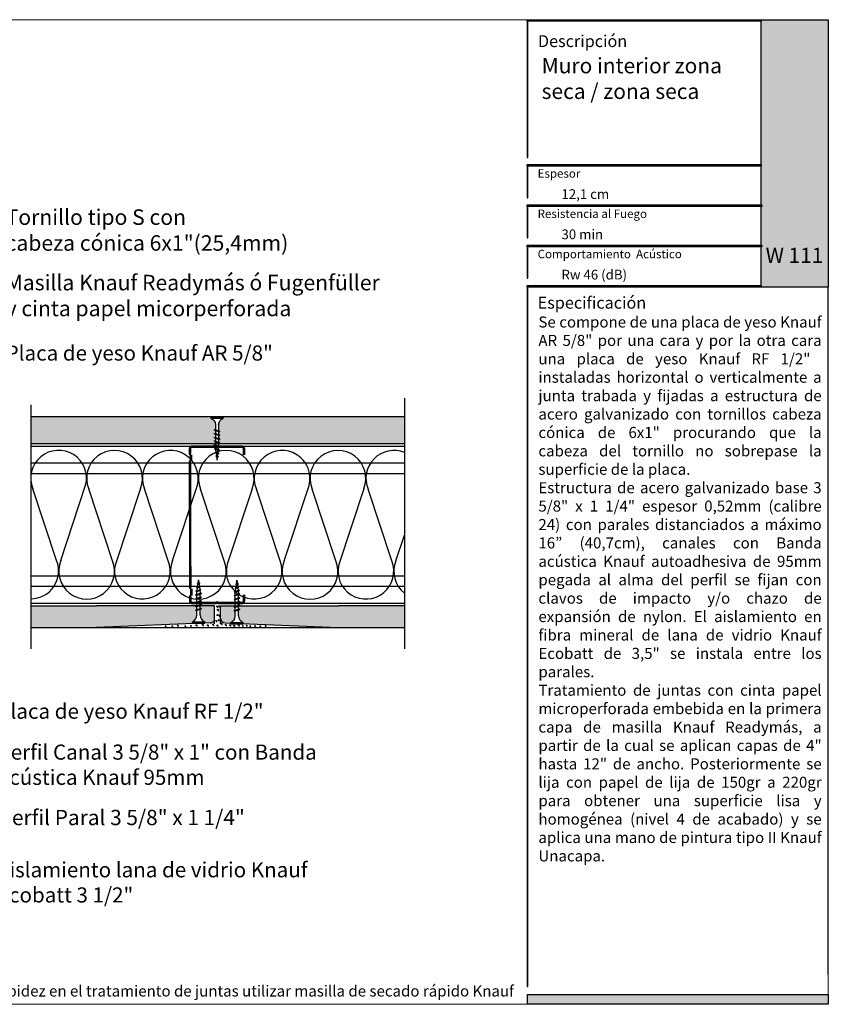
# Model space of a CAD drawing. Units: millimetres. Extents: x 5 to 162, y -7 to 10.
# Drawn here: x 162 to 162, y 4 to 5 of the extents above; entities that cross this region are included whole.
import ezdxf

# ---------------------------------------------------------------- set-up
doc = ezdxf.new("R2010")
doc.units = ezdxf.units.MM
doc.linetypes.add('GESTRICHELT', pattern=[0.75, 0.5, -0.25])
doc.linetypes.add('STRICHPUNKT', pattern=[1, 0.5, -0.25, 0, -0.25])
doc.layers.add('@_Ventana Grafica', color=7, linetype='Continuous', plot=False)
for name, color, linetype in [('B. A. y V', 7, 'Continuous'), ('BEPL', 7, 'Continuous'), ('BEPL1', 7, 'Continuous'), ('BEPL2', 7, 'Continuous'), ('BEPL4', 7, 'Continuous'), ('HILF2S', 7, 'STRICHPUNKT'), ('Knauf', 140, 'Continuous'), ('perfiles', 7, 'Continuous'), ('SCHATT20', 253, 'Continuous'), ('TEXT3', 7, 'Continuous'), ('UK2', 7, 'Continuous'), ('UK2G', 7, 'GESTRICHELT')]:
    doc.layers.add(name, color=color, linetype=linetype)
doc.styles.add('1', font='arial.ttf', dxfattribs={"height": 7})
doc.styles.get("Standard").update_dxf_attribs({"font": 'arial.ttf'})
doc.styles.add('UNIV', font='arial.ttf')

# ---------------------------------------------------------------- blocks, each defined once
blk = doc.blocks.new('A$C6FF06288')
at = {"layer": 'Knauf', "true_color": 0xc7c8ca}
h = blk.add_hatch(color=9, dxfattribs=at)
h.dxf.hatch_style = 1
h.paths.add_polyline_path([(134.310618389758, -0.1753751277924493), (108.9778558538292, -0.1753751277924493), (108.9778558538292, -4.547473508864641e-13), (134.310618389758, -4.547473508864641e-13)])
h = blk.add_hatch(color=9, dxfattribs=at)
h.dxf.hatch_style = 1
h.paths.add_polyline_path([(108.9778558538292, -0.1753751277924493), (108.9778558538292, -14.91377139840824), (109.0285871031597, -14.91377139840824), (109.0285871031597, -0.1753751277924493)])
at = {"layer": 'Knauf', "true_color": 0x71bdf4}
h = blk.add_hatch(color=151, dxfattribs=at)
h.dxf.hatch_style = 1
h.paths.add_polyline_path([(134.310618389758, -4.547473508864641e-13), (141.5757533512819, -4.547473508864641e-13), (141.5757533512819, -28.9591432406155), (134.310618389758, -28.9591432406155)])
at = {"layer": 'Knauf', "ltscale": 0.001, "true_color": 0xfafafa}
h = blk.add_hatch(color=7, dxfattribs=at)
h.dxf.hatch_style = 1
h.paths.add_polyline_path([(135.5506226453795, -3.651751688409604), (135.1313292247455, -3.651751688409604), (135.5504681556122, -1.028645511391005), (135.9697615762475, -1.028645511391005), (135.7723784564078, -2.263932531424416), (135.9829122014612, -1.742495719426188), (136.3978687349259, -1.748244796307517), (136.0519220849001, -2.605063821992644), (136.1188301080747, -3.651751688409604), (135.733465209004, -3.651751688409604), (135.683159988776, -2.822290384426651)])
h = blk.add_hatch(color=7, dxfattribs=at)
h.dxf.hatch_style = 1
h.paths.add_polyline_path([(136.2131570702077, -3.651751688409604), (136.5554871516179, -3.651751688409604), (136.6880244950139, -2.822290384426651), (136.8036998182888, -3.651751688409604), (137.1460298996985, -3.651751688409604), (137.450186037428, -1.748244796307517), (137.1078559560174, -1.748244796307517), (136.9753186126218, -2.57770610029138), (136.8596432893469, -1.748244796307517), (136.5173132079367, -1.748244796307517)])
h = blk.add_hatch(color=7, dxfattribs=at)
h.dxf.hatch_style = 1
h.paths.add_polyline_path([(137.2637245053124, -3.651751688409604), (137.6905045445169, -3.651751688409604), (137.7655679385039, -3.300417622047462), (137.9324831345325, -3.30242630942621), (137.9059937880011, -3.651751688409604), (138.3469323514755, -3.651751688409604), (138.3469323514755, -1.748244796307517), (137.7461331449945, -1.748244796307517)])
h.paths.add_polyline_path([(137.842194860822, -2.941765464442142), (138.0245561041502, -2.088224027500928), (137.9598320495502, -2.941765464442142)], flags=16)
h = blk.add_hatch(color=7, dxfattribs=at)
h.dxf.hatch_style = 1
edge = h.paths.add_edge_path()
edge.add_line((138.7135398312698, -1.748244796307517), (139.106317874998, -1.748244796307517))
edge.add_line((139.1063178749982, -1.748244796307517), (138.8583004426888, -3.300417622047516))
edge.add_arc((138.9064721820801, -3.307947759077251), 0.04875673737732437, 171.1155061975876, 272.0369811360724)
edge.add_arc((138.9135335264887, -3.25276722015451), 0.1040429943434282, 267.0644519921363, 332.742672561876)
edge.add_line((139.006023438757, -3.300417622047462), (139.2540408710667, -1.748244796307464))
edge.add_line((139.2540408710665, -1.748244796307517), (139.6468189147957, -1.748244796307517))
edge.add_line((139.6468189147959, -1.748244796307517), (139.3988014824864, -3.300417622047516))
edge.add_arc((138.8853385910488, -3.095626902658296), 0.5527959656433967, 282.3886176440836, 338.2557956222944, ccw=False)
edge.add_arc((138.8418185379924, -2.845049708585066), 0.806953756126469, 258.1164619909411, 281.58963752206483, ccw=False)
edge.add_arc((138.7968337381594, -3.325350144592903), 0.3322481514823784, 175.6963719494677, 248.60816232352448, ccw=False)
edge.add_line((138.4655223989585, -3.300417622047462), (138.7135398312698, -1.748244796307464))
h = blk.add_hatch(color=7, dxfattribs=at)
h.dxf.hatch_style = 1
h.paths.add_polyline_path([(139.4308198582853, -4.339323832014088), (139.8448412602152, -1.748244796307517), (140.5456677282646, -1.748244796307517), (140.4913433807683, -2.088224027500928), (140.1832949564482, -2.088224027500928), (140.1205009018281, -2.481209408775157), (140.4285493261482, -2.481209408775157), (140.3740489339311, -2.822290384426651), (140.0660005096115, -2.822290384426651), (139.8235979020151, -4.339323832014088)])
at = {"layer": 'Knauf', "true_color": 0xc7c8ca}
h = blk.add_hatch(color=9, dxfattribs=at)
h.dxf.hatch_style = 1
h.paths.add_polyline_path([(134.310618389758, -15.87308168661639), (108.9778558538292, -15.87308168661639), (108.9778558538292, -15.69770655882439), (134.310618389758, -15.69770655882439)])
h = blk.add_hatch(color=9, dxfattribs=at)
h.dxf.hatch_style = 1
h.paths.add_polyline_path([(108.9778558538292, -15.87308168661639), (108.9778558538292, -19.27579191640734), (109.0285871031597, -19.27579191640734), (109.0285871031597, -15.87308168661639)])
h = blk.add_hatch(color=9, dxfattribs=at)
h.dxf.hatch_style = 1
h.paths.add_polyline_path([(134.3613496390881, -20.23510220461549), (108.9778558538292, -20.23510220461549), (108.9778558538292, -20.0597270768244), (134.3613496390881, -20.0597270768244)])
h = blk.add_hatch(color=9, dxfattribs=at)
h.dxf.hatch_style = 1
h.paths.add_polyline_path([(108.9778558538292, -20.23510220461549), (108.9778558538292, -23.63781243440735), (109.0285871031597, -23.63781243440735), (109.0285871031597, -20.23510220461549)])
h = blk.add_hatch(color=9, dxfattribs=at)
h.dxf.hatch_style = 1
h.paths.add_polyline_path([(134.3613496390881, -24.5971227226155), (108.9778558538292, -24.5971227226155), (108.9778558538292, -24.42174759482441), (134.3613496390881, -24.42174759482441)])
h = blk.add_hatch(color=9, dxfattribs=at)
h.dxf.hatch_style = 1
h.paths.add_polyline_path([(108.9778558538292, -24.5971227226155), (108.9778558538292, -27.9998329524069), (109.0285871031597, -27.9998329524069), (109.0285871031597, -24.5971227226155)])
h = blk.add_hatch(color=9, dxfattribs=at)
h.dxf.hatch_style = 1
h.paths.add_polyline_path([(134.310618389758, -28.9591432406155), (108.9778558538292, -28.9591432406155), (108.9778558538292, -28.78376811282305), (134.310618389758, -28.78376811282305)])
h = blk.add_hatch(color=9, dxfattribs=at)
h.dxf.hatch_style = 1
h.paths.add_polyline_path([(108.9778558538292, -28.9591432406155), (108.9778558538292, -43.7657415698568), (109.0285871031597, -43.7657415698568), (109.0285871031597, -28.9591432406155)])
h = blk.add_hatch(color=9, dxfattribs=at)
h.dxf.hatch_style = 1
h.paths.add_polyline_path([(141.525022101951, -28.9591432406155), (141.525022101951, -86.57954626821947), (141.5757533512819, -86.57954626821947), (141.5757533512819, -28.9591432406155)])
h = blk.add_hatch(color=9, dxfattribs=at)
h.dxf.hatch_style = 1
h.paths.add_polyline_path([(141.525022101951, -28.9591432406155), (141.525022101951, -42.80643128164729), (141.5757533512819, -42.80643128164729), (141.5757533512819, -28.9591432406155)])
h = blk.add_hatch(color=9, dxfattribs=at)
h.dxf.hatch_style = 1
h.paths.add_polyline_path([(108.9778558538292, -43.7657415698568), (108.9778558538292, -104.6965126215314), (109.0285871031597, -104.6965126215314), (109.0285871031597, -43.7657415698568)])
h = blk.add_hatch(color=9, dxfattribs=at)
h.dxf.hatch_style = 1
h.paths.add_polyline_path([(1.065838144589634, -79.22258289178308), (1.065838144589634, -106.6306142167155), (0, -106.6306142167155), (0, -79.22258289178308)])
h = blk.add_hatch(color=9, dxfattribs=at)
h.dxf.hatch_style = 1
h.paths.add_polyline_path([(141.525022101951, -86.57954626821947), (141.525022101951, -103.3917153072248), (141.5757533512819, -103.3917153072248), (141.5757533512819, -86.57954626821947)])
at = {"layer": 'Knauf', "true_color": 0x71bdf4}
h = blk.add_hatch(color=151, dxfattribs=at)
h.dxf.hatch_style = 1
h.paths.add_polyline_path([(141.5757533512819, -106.6306142167155), (109.0032214784933, -106.6306142167155), (109.0032214784933, -105.5647760721276), (141.5757533512819, -105.5647760721276)])
at = {"layer": '@_Ventana Grafica', "color": 7, "lineweight": 0, "ltscale": 0.5}
blk.add_lwpolyline([(0, -4.547473508864641e-13), (141.5757533512819, -4.547473508864641e-13), (141.5757533512819, -106.6306142167155), (0, -106.6306142167155)], close=True, dxfattribs=at)
at = {"layer": 'Knauf', "color": 9, "true_color": 0xc7c8ca}
for points in [[(134.310618389758, -0.1753751277924493), (108.9778558538292, -0.1753751277924493), (108.9778558538292, -4.547473508864641e-13), (134.310618389758, -4.547473508864641e-13)], [(108.9778558538292, -0.1753751277924493), (108.9778558538292, -14.91377139840824), (109.0285871031597, -14.91377139840824), (109.0285871031597, -0.1753751277924493)], [(134.310618389758, -15.87308168661639), (108.9778558538292, -15.87308168661639), (108.9778558538292, -15.69770655882439), (134.310618389758, -15.69770655882439)], [(108.9778558538292, -15.87308168661639), (108.9778558538292, -19.27579191640734), (109.0285871031597, -19.27579191640734), (109.0285871031597, -15.87308168661639)], [(134.3613496390881, -20.23510220461549), (108.9778558538292, -20.23510220461549), (108.9778558538292, -20.0597270768244), (134.3613496390881, -20.0597270768244)], [(108.9778558538292, -20.23510220461549), (108.9778558538292, -23.63781243440735), (109.0285871031597, -23.63781243440735), (109.0285871031597, -20.23510220461549)], [(134.3613496390881, -24.5971227226155), (108.9778558538292, -24.5971227226155), (108.9778558538292, -24.42174759482441), (134.3613496390881, -24.42174759482441)], [(108.9778558538292, -24.5971227226155), (108.9778558538292, -27.9998329524069), (109.0285871031597, -27.9998329524069), (109.0285871031597, -24.5971227226155)], [(134.310618389758, -28.9591432406155), (108.9778558538292, -28.9591432406155), (108.9778558538292, -28.78376811282305), (134.310618389758, -28.78376811282305)], [(108.9778558538292, -28.9591432406155), (108.9778558538292, -43.7657415698568), (109.0285871031597, -43.7657415698568), (109.0285871031597, -28.9591432406155)], [(141.525022101951, -28.9591432406155), (141.525022101951, -86.57954626821947), (141.5757533512819, -86.57954626821947), (141.5757533512819, -28.9591432406155)], [(141.525022101951, -28.9591432406155), (141.525022101951, -42.80643128164729), (141.5757533512819, -42.80643128164729), (141.5757533512819, -28.9591432406155)], [(108.9778558538292, -43.7657415698568), (108.9778558538292, -104.6965126215314), (109.0285871031597, -104.6965126215314), (109.0285871031597, -43.7657415698568)], [(1.065838144589634, -79.22258289178308), (1.065838144589634, -106.6306142167155), (0, -106.6306142167155), (0, -79.22258289178308)], [(141.525022101951, -86.57954626821947), (141.525022101951, -103.3917153072248), (141.5757533512819, -103.3917153072248), (141.5757533512819, -86.57954626821947)]]:
    blk.add_lwpolyline(points, close=True, dxfattribs=at)
at = {"layer": 'Knauf', "color": 151, "true_color": 0x71bdf4}
for points in [[(134.310618389758, -4.547473508864641e-13), (141.5757533512819, -4.547473508864641e-13), (141.5757533512819, -28.9591432406155), (134.310618389758, -28.9591432406155)], [(141.5757533512819, -106.6306142167155), (109.0032214784933, -106.6306142167155), (109.0032214784933, -105.5647760721276), (141.5757533512819, -105.5647760721276)]]:
    blk.add_lwpolyline(points, close=True, dxfattribs=at)
at = {"layer": 'Knauf', "attachment_point": 1, "style": '1'}
for s, width, heights, insert, char_height in [('Descripción', 14.25797779065759, [0], (110.1273368975617, -1.677054378192224), 1.288006154053168), ('Detalle', 10.61426399614265, [0], (2.251709549972475, -9.372655804391798), 1.288), ('{\\fArial|b1|i0|c0|p34;Espesor }', 0.1264771741706046, [0], (110.0991072349625, -16.19524504281571), 0.9169291271374027), ('{\\fArial|b1|i0|c0|p34;Resistencia al Fuego}', 14.15482177926822, [1.320735679652444], (110.0991072349625, -20.55726556081436), 0.9169291271374027), ('{\\fArial|b1|i0|c0|p34;Comportamiento  Acústico}', 16.96527945864977, [1.029386319121669], (110.0991072349625, -24.91928607881437), 0.9169291271374027), ('Especificación', 0.07920963325049968, [0], (110.0991072349625, -30.00728473187928), 1.288006154053168)]:
    blk.add_mtext_dynamic_manual_height_columns(s, width=width, gutter_width=35, heights=heights, dxfattribs=dict(at, insert=insert, char_height=char_height))
blk = doc.blocks.new('TN25')
at = {"layer": 'BEPL1'}
for p, q in [((8.999999000000003, 2), (8.684998999999948, 1.684999999999945)), ((8.684998999999948, 1.684999999999945), (9.818132999999989, -1.684999000000062)), ((8.999998000000005, 2), (9.181863000000021, 1.684999999999945)), ((9, 2), (9.999998000000005, -1.999999000000116)), ((9.181864000000019, 1.684999999999945), (10.31499699999995, -1.684999000000062)), ((11.59999900000003, 2), (11.28499899999997, 1.684999999999945)), ((11.28499899999997, 1.684999999999945), (12.41813200000001, -1.68499799999995)), ((11.59999800000003, 2), (11.78186300000004, 1.684999999999945)), ((11.59999900000003, 2), (12.59999800000003, -1.999999000000116)), ((11.78186300000004, 1.684999999999945), (12.91499599999997, -1.684999000000062)), ((14.19999800000005, 2), (13.884998, 1.684999999999945)), ((13.884998, 1.685001000000057), (15.01813100000004, -1.684999000000062)), ((14.19999700000005, 2), (14.38186199999996, 1.684999999999945)), ((14.19999800000005, 2), (15.19999700000005, -2)), ((14.38186199999996, 1.684999999999945), (15.514995, -1.684999000000062)), ((16.79998599999999, 2), (16.48498600000005, 1.684999999999945)), ((16.48498700000005, 1.685001000000057), (17.61812099999997, -1.684999000000062)), ((16.799981, 1.999999000000116), (17.79998000000001, -2)), ((16.79998599999999, 2), (16.98185100000001, 1.684999999999945)), ((16.98184400000002, 1.68499799999995), (18.11497699999995, -1.685002000000168)), ((19.08497, 1.68499799999995), (20.21810300000004, -1.685001000000057)), ((19.39997800000003, 2), (19.08497699999998, 1.684999999999945)), ((19.39996499999995, 1.999996999999894), (20.39996399999995, -2.000003000000106)), ((19.39997600000004, 2), (19.58184100000005, 1.684999000000062)), ((19.58184100000005, 1.684999999999945), (20.71497399999998, -1.684999000000062)), ((21.64966800000002, 1.473226999999952), (22.59373200000005, -1.334468999999899)), ((21.96467299999995, 1.788227000000006), (21.64967100000001, 1.473224999999957)), ((21.96466299999997, 1.788227000000006), (22.77559499999995, -1.649475000000166)), ((21.96466999999996, 1.788227000000006), (22.14653499999997, 1.473226999999952)), ((22.146524, 1.473224999999957), (23.09059000000002, -1.33447799999999)), ((24.161608, 1.002932999999985), (24.82299599999999, -0.9640699999999924)), ((24.47661300000004, 1.31793800000014), (24.16161, 1.002935999999863)), ((24.47661000000005, 1.317935999999918), (25.00486599999999, -1.279070000000047)), ((24.47661400000004, 1.31793400000015), (24.65848000000005, 1.002934999999979)), ((24.65847899999994, 1.002935999999863), (25.31986700000004, -0.9640699999999924)), ((26.98855900000001, 0.8476409999998396), (26.67355699999996, 0.5326390000000174)), ((26.67356300000006, 0.5326420000001235), (27.06545900000003, -0.6328760000001239)), ((26.98856000000001, 0.8476399999999558), (27.17042600000002, 0.5326399999999012)), ((26.988562, 0.8476430000000619), (27.24732500000005, -0.9478789999998298)), ((27.17041900000004, 0.5326399999999012), (27.56231600000001, -0.6328840000001037)), ((9.999999000000003, -1.999999000000116), (9.818132999999989, -1.68499799999995)), ((9.999997000000008, -1.999999000000116), (10.31499799999995, -1.68499799999995)), ((12.59999800000003, -2), (12.41813200000001, -1.684999000000062)), ((12.59999700000003, -1.999999000000116), (12.91499699999997, -1.68499799999995)), ((15.19999700000005, -1.999999000000116), (15.01813200000004, -1.684999000000062)), ((15.19999499999994, -1.999999000000116), (15.514996, -1.68499799999995)), ((17.79998599999999, -1.999999000000116), (17.61811999999998, -1.68499799999995)), ((17.79998399999999, -1.999999000000116), (18.11498500000005, -1.68499799999995)), ((20.39997700000004, -1.999999000000116), (20.21811100000002, -1.68499799999995)), ((20.39997500000004, -1.999999000000116), (20.71497499999998, -1.68499799999995)), ((22.77559499999995, -1.64948000000004), (22.59372900000005, -1.334479999999985)), ((22.77560300000005, -1.64947200000006), (23.09060299999999, -1.334471000000121)), ((25.00487099999998, -1.279073000000153), (24.82300599999996, -0.9640719999999874)), ((25.00486000000001, -1.279064999999946), (25.31986200000006, -0.9640620000000126)), ((27.24732800000004, -0.9478810000000522), (27.06546200000003, -0.6328800000001138)), ((27.24731499999996, -0.9478759999999511), (27.56231700000001, -0.6328739999999016))]:
    blk.add_line(p, q, dxfattribs=at)
at = {"layer": 'BEPL2'}
for p, q in [((0, 4.25), (1, 4.25)), ((0, 4.25), (0, -4.25)), ((1, 4.25), (1, -4.25)), ((5.5, 1.124999000000116), (8.86416399999996, 1.124999000000116)), ((9.360824999999977, 1.124999000000116), (11.45977900000003, 1.124999000000116)), ((11.96309099999996, 1.124999000000116), (14.063669, 1.124999000000116)), ((14.55870500000003, 1.124999000000116), (16.66590900000006, 1.124999000000116)), ((17.16922, 1.124999000000116), (19.26817300000005, 1.124999000000116)), ((19.76483199999996, 1.124999000000116), (20.80433700000003, 1.124999000000116)), ((20.80431199999998, 1.125000999999884), (21.80192, 1.000300000000152)), ((22.31865100000005, 0.9357089999998607), (24.25377100000003, 0.6938190000000759)), ((24.77896499999997, 0.6281690000000708), (26.71275400000002, 0.3864459999999781)), ((27.22990800000002, 0.3218010000000504), (29.80429500000002, 0)), ((29.80429500000002, 0), (27.44091200000003, -0.2954260000001341)), ((0, -4.25), (1, -4.25)), ((5.5, -1.125), (9.618575999999962, -1.125)), ((10.12185399999998, -1.125), (12.22080800000003, -1.125)), ((12.71750299999997, -1.125), (14.82469900000001, -1.125)), ((15.31973500000004, -1.125), (17.42031899999995, -1.125)), ((17.92141700000002, -1.125), (20.02036999999996, -1.125)), ((20.52363600000001, -1.125), (20.80432099999996, -1.125)), ((22.44644000000005, -0.919734999999946), (20.80429700000002, -1.125003000000106)), ((24.70210999999995, -0.6377760000000308), (22.92156299999999, -0.8603450000000521)), ((26.96615299999996, -0.3547710000000279), (25.17904999999996, -0.5781590000001415))]:
    blk.add_line(p, q, dxfattribs=at)
for centre, start, end in [((5.580636000000027, 6.043615999999929), 201.383669, 269.060897), ((5.580636000000027, -6.043615999999929), 90.93915799999999, 158.616386)]:
    blk.add_arc(centre, 4.919277, start, end, dxfattribs=at)
blk = doc.blocks.new('A$C6FB66A44')
at = {"color": 0}
for p, q in [((-16.31923312308686, 23.77690909762191), (13.32167668431021, 14.01594445009255)), ((-16.37859416239894, 3.473374172355534), (11.85543883335345, 12.79839252869692)), ((11.98401988336968, -7.524867674567304), (-17.77031716904344, 2.310519240721305)), ((-16.37507334490124, -18.52645793860279), (11.8574937677115, -9.202024373943232))]:
    blk.add_line(p, q, dxfattribs=at)
for centre, radius, start, end in [((16.09366157501108, 24.63442940472623), 10.97433929519477, 255.369298517496, 112.5484571127721), ((-20.51745186170797, 13.63732910687509), 10.97433929519539, 67.50835815884332, 292.1566137446533), ((16.06371005124515, 2.662980532989195), 10.97433929519539, 248.1765302289832, 112.5484571127841), ((-20.4422110257733, -8.333592097687188), 10.97433929519522, 75.90872007968622, 291.7528928093837)]:
    blk.add_arc(centre, radius, start, end, dxfattribs=at)
blk = doc.blocks.new('montante 69')
at = {"layer": 'perfiles', "const_width": 1.5}
for points in [[(833.4439092039854, 999.1431669259902), (819.6515832993199, 999.1431669261093, 0.1989123673796497), (819.2273192305864, 998.9674309948188, -0.1989123673796455), (818.8030551618675, 998.7916950635273, -0.1989123673774166), (818.3787910931486, 998.9674309948188, 0.1989123673796497), (817.954527024426, 999.1431669261202), (804.0938882231646, 999.1431669261739, 0.4142135623730951), (802.893888223153, 997.9431669262204), (802.8938882231821, 995.0558504455049, 0.414213562373095), (803.4938882232025, 994.45585044547), (803.4938882232025, 990.6558504455398, 0.4142135623730949), (802.8938882231821, 990.0558504455049), (803.0693886586884, 916.155483406784, 0.414213562373095), (803.6693886587087, 915.5554834067491), (803.6693886587087, 911.4554834067724, 0.4142135623730949), (803.0693886586884, 910.8554834067374), (803.0693886586884, 908.2681669261267, 0.414213562373095), (804.2693886586563, 907.068166926115), (817.9671558160915, 907.0681669261778, 0.1989123673796497), (818.3914198848149, 907.243902857472, -0.1989123673774167), (818.8156839535302, 907.4196387887598, -0.1989123673796454), (819.2399480222637, 907.2439028574684, 0.1989123673796497), (819.6642120909935, 907.0681669261778), (833.4477450590348, 907.0681669262897)], [(834.647724659817, 994.1431669260294), (834.647724659817, 997.9431669261614, 0.414213562373095), (833.4477246598344, 999.1431669261731)], [(834.647724659817, 912.0681669262597), (834.647724659817, 908.2681669261276, -0.414213562373095), (833.4477246598344, 907.068166926116)]]:
    blk.add_lwpolyline(points, format="xyb", dxfattribs=at)

msp = doc.modelspace()

# ---------------------------------------------------------------- hatches: boundary and pattern name
at = {"layer": 'SCHATT20'}
h = msp.add_hatch(color=256, dxfattribs=at)
edge = h.paths.add_edge_path()
edge.add_line((161.8405415411215, 4.625153617400521), (161.8405415411215, 4.626014287667572))
edge.add_line((161.8405415411215, 4.626014287667572), (161.7345956943143, 4.626014287667572))
edge.add_line((161.7345956943143, 4.626014287667572), (161.7345956943143, 4.610139287667574))
edge.add_line((161.7345956943143, 4.610139287667574), (161.8432311370607, 4.610139287667574))
edge.add_line((161.8432311370607, 4.610139287667574), (161.8432311370607, 4.610330985756522))
edge.add_line((161.8432311370607, 4.610330985756522), (161.842749160762, 4.610493046115985))
edge.add_line((161.842749160762, 4.610493046115985), (161.8424780501237, 4.610649571627826))
edge.add_line((161.8424780501237, 4.610649571627826), (161.8427491605454, 4.610920682049529))
edge.add_line((161.8427491605454, 4.610920682049529), (161.8432311370607, 4.610758621665335))
edge.add_line((161.8432311370607, 4.610758621665335), (161.8432311370607, 4.612568728001218))
edge.add_line((161.8432311370607, 4.612568728001218), (161.842749160762, 4.612730788360681))
edge.add_line((161.842749160762, 4.612730788360681), (161.8424780501237, 4.612887313872522))
edge.add_line((161.8424780501237, 4.612887313872522), (161.842749160762, 4.613158424510797))
edge.add_line((161.842749160762, 4.613158424510797), (161.8432311370607, 4.612996364103246))
edge.add_line((161.8432311370607, 4.612996364103246), (161.8432311370607, 4.614806470245914))
edge.add_line((161.8432311370607, 4.614806470245914), (161.8427491643316, 4.614968529405114))
edge.add_line((161.8427491643316, 4.614968529405114), (161.8424780501237, 4.615125056977888))
edge.add_line((161.8424780501237, 4.615125056977888), (161.842749160762, 4.615396167616164))
edge.add_line((161.842749160762, 4.615396167616164), (161.8432311370607, 4.615234107113682))
edge.add_line((161.8432311370607, 4.615234107113682), (161.8432311370607, 4.621280600329297))
edge.add_arc((161.8389978273448, 4.621211197369947), 0.004233878590830463, 0.9392510149275876, 68.61642670612655)
edge = h.paths.add_edge_path()
edge.add_line((161.9545086332917, 4.626014287667572), (161.8478572397352, 4.626014287667572))
edge.add_line((161.8478572397352, 4.626014287667572), (161.8478572397352, 4.625153616041602))
edge.add_arc((161.8494009481503, 4.621211200650758), 0.004233872315595447, 111.3835286245, 179.0607919970788)
edge.add_line((161.8451676446566, 4.621280600329297), (161.8451676446566, 4.614582972618339))
edge.add_line((161.8451676446566, 4.614582972618339), (161.8456496171731, 4.614420913387613))
edge.add_line((161.8456496171731, 4.614420913387613), (161.8459207293267, 4.614264386637158))
edge.add_line((161.8459207293267, 4.614264386637158), (161.845649619234, 4.613993276544526))
edge.add_line((161.845649619234, 4.613993276544526), (161.8451676446566, 4.614155336325203))
edge.add_line((161.8451676446566, 4.614155336325203), (161.8451676446566, 4.61234522998932))
edge.add_line((161.8451676446566, 4.61234522998932), (161.8456496204343, 4.612183169756977))
edge.add_line((161.8456496204343, 4.612183169756977), (161.8459207301873, 4.612026644392463))
edge.add_line((161.8459207301873, 4.612026644392463), (161.845649619234, 4.611755534299829))
edge.add_line((161.845649619234, 4.611755534299829), (161.8451676446566, 4.611917594080507))
edge.add_line((161.8451676446566, 4.611917594080507), (161.8451676446566, 4.610139287667574))
edge.add_line((161.8451676446566, 4.610139287667574), (161.9545086332917, 4.610139287667574))
edge.add_line((161.9545086332917, 4.610139287667574), (161.9545086332917, 4.626014287667572))
h = msp.add_hatch(color=256, dxfattribs=at)
edge = h.paths.add_edge_path()
edge.add_line((161.8323722256449, 4.51205323649937), (161.8318902493462, 4.511891175996888))
edge.add_line((161.8318902493462, 4.511891175996888), (161.8316191387079, 4.512162286635164))
edge.add_line((161.8316191387079, 4.512162286635163), (161.8318902529159, 4.512318814207937))
edge.add_line((161.8318902529159, 4.512318814207938), (161.8323722256449, 4.512480873367138))
edge.add_line((161.8323722256449, 4.512480873367138), (161.8323626159398, 4.514319559285591))
edge.add_line((161.8323626159398, 4.51431955928559), (161.8318902493462, 4.514160730059187))
edge.add_line((161.8318902493462, 4.514160730059187), (161.8316191381623, 4.514431840382436))
edge.add_line((161.8316191381623, 4.514431840382436), (161.8318902493462, 4.514588366209304))
edge.add_line((161.8318902493462, 4.514588366209304), (161.8323508651765, 4.514614772859455))
edge.add_line((161.8323508651765, 4.514614772859455), (161.8326604452943, 4.514614772859455))
edge.add_line((161.8326604452943, 4.514614772859455), (161.8318254490695, 4.514614772859455))
edge.add_line((161.8318254490695, 4.514614772859455), (161.8313872223872, 4.514614772859455))
edge.add_line((161.8313872223872, 4.514614772859455), (161.831594492601, 4.514614772859455))
edge.add_line((161.831594492601, 4.514614772859455), (161.8317306978566, 4.514614772859455))
edge.add_line((161.8317306978566, 4.514614772859454), (161.8323722256449, 4.514614772859455))
edge.add_line((161.8323722256449, 4.514614772859455), (161.7733698432283, 4.514614772859455))
edge.add_line((161.7733698432283, 4.514614772859455), (161.7345956943143, 4.514614811054878))
edge.add_line((161.7345956943143, 4.514614811054878), (161.7345956943143, 4.501903102427026))
edge.add_line((161.7345956943143, 4.501903102427026), (161.7733706650092, 4.501903102427026))
edge.add_line((161.7733706650092, 4.501903102427026), (161.8361994618917, 4.50441625421521))
edge.add_line((161.8361994618917, 4.504416254215209), (161.8296826297057, 4.504416254215209))
edge.add_line((161.8296826297057, 4.504416254215209), (161.8296826297057, 4.505276924482259))
edge.add_arc((161.8281389174604, 4.509219342573879), 0.004233876226977013, 291.383563563214, 360.9385638332416)
edge.add_line((161.8323722256449, 4.509288694721953), (161.8323722256449, 4.51205323649937))
edge = h.paths.add_edge_path()
edge.add_line((161.8428160171232, 4.514614772859455), (161.8323722256449, 4.514614772859455))
edge.add_line((161.8323722256449, 4.514614772859455), (161.8326604452943, 4.514614772859455))
edge.add_line((161.8326604452943, 4.514614772859455), (161.8346561516194, 4.514614772859455))
edge.add_line((161.8346561516194, 4.514614772859455), (161.8346152147843, 4.514614772859455))
edge.add_line((161.8346152147843, 4.514614772859455), (161.8345825656608, 4.514614772859455))
edge.add_line((161.8345825656608, 4.514614772859455), (161.8345265988317, 4.514614772859455))
edge.add_line((161.8345265988317, 4.514614772859455), (161.8344099979161, 4.514614772859455))
edge.add_line((161.8344099979161, 4.514614772859455), (161.8343087332408, 4.514614772859455))
edge.add_line((161.8343087332408, 4.514614772859455), (161.8343087332408, 4.513132007287849))
edge.add_line((161.8343087332408, 4.513132007287848), (161.8347907078183, 4.513294067068525))
edge.add_line((161.8347907078183, 4.513294067068526), (161.8350618179109, 4.513022956975894))
edge.add_line((161.8350618179109, 4.513022956975893), (161.8347907057573, 4.512866430225438))
edge.add_line((161.8347907057573, 4.512866430225439), (161.8343087332408, 4.512704370994713))
edge.add_line((161.8343087332408, 4.512704370994713), (161.8343087332408, 4.509149937909762))
edge.add_arc((161.8385420405647, 4.509219342573915), 0.004233876227009555, 180.9392746130635, 248.6164364369569)
edge.add_line((161.8369983283194, 4.505276924482261), (161.8369983283194, 4.504448208871209))
edge.add_line((161.8369983283194, 4.504448208871209), (161.8402705475523, 4.504579097635988))
edge.add_arc((161.8401013742612, 4.507289144730145), 0.002715322237779441, 273.5720244347586, 361.2817137534314)
edge.add_line((161.8428160171232, 4.507349881762205), (161.8428160171232, 4.514614772859455))
edge = h.paths.add_edge_path()
edge.add_line((161.8549686779055, 4.511709702497968), (161.8544867016067, 4.511547641995485))
edge.add_line((161.8544867016067, 4.511547641995485), (161.8542155909684, 4.511818752633761))
edge.add_line((161.8542155909684, 4.511818752633761), (161.8544867051764, 4.511975280206535))
edge.add_line((161.8544867051764, 4.511975280206536), (161.8549686779055, 4.512137339365736))
edge.add_line((161.8549686779055, 4.512137339365736), (161.8549686779055, 4.513947445508403))
edge.add_line((161.8549686779055, 4.513947445508403), (161.8544867016067, 4.513785385100851))
edge.add_line((161.8544867016067, 4.513785385100852), (161.8542155909684, 4.514056495739127))
edge.add_line((161.8542155909684, 4.514056495739127), (161.8544867016067, 4.514213021250969))
edge.add_line((161.8544867016067, 4.514213021250968), (161.8549686779055, 4.514375081610431))
edge.add_line((161.8549686779055, 4.514375081610431), (161.8549686779055, 4.516185187946314))
edge.add_line((161.8549686779055, 4.516185187946314), (161.8544867013901, 4.51602312756212))
edge.add_line((161.8544867013901, 4.516023127562121), (161.8542155909684, 4.516294237983823))
edge.add_line((161.8542155909684, 4.516294237983822), (161.8544867016067, 4.516450763495664))
edge.add_line((161.8544867016067, 4.516450763495665), (161.8549686779055, 4.516612823855128))
edge.add_line((161.8549686779055, 4.516612823855128), (161.8549686779055, 4.514614772859455))
edge.add_line((161.8549686779055, 4.514614772859455), (161.8462883174259, 4.514614772859455))
edge.add_line((161.8462883174259, 4.514614772859455), (161.8462883174259, 4.507349879984362))
edge.add_arc((161.84909187478, 4.507374573355226), 0.002803666100028046, 180.5046407719555, 268.2142007058075)
edge.add_line((161.8490045040455, 4.504572268954347), (161.8522790819662, 4.504441285842056))
edge.add_line((161.8522790819662, 4.504441285842055), (161.8522790819662, 4.504933390480857))
edge.add_arc((161.8507353697209, 4.508875808572527), 0.004233876227032862, 291.3835635633311, 360.938563832568)
edge.add_line((161.8549686779055, 4.508945160720551), (161.8549686779055, 4.511709702497968))
edge = h.paths.add_edge_path()
edge.add_line((161.9545086332917, 4.514614811054878), (161.9157344913208, 4.514614772859455))
edge.add_line((161.9157344913208, 4.514614772859455), (161.8602439940977, 4.514614772859455))
edge.add_line((161.8602439940977, 4.514614772859455), (161.8600008821644, 4.514614772859455))
edge.add_line((161.8600008821644, 4.514614772859455), (161.8593687911374, 4.514614772859455))
edge.add_line((161.8593687911374, 4.514614772859455), (161.8595760760494, 4.514614772859455))
edge.add_line((161.8595760760494, 4.514614772859455), (161.8597219432094, 4.514614772859455))
edge.add_line((161.8597219432094, 4.514614772859455), (161.8590463479417, 4.514614772859455))
edge.add_line((161.8590463479417, 4.514614772859455), (161.8583879670446, 4.514614772859455))
edge.add_line((161.8583879670446, 4.514614772859455), (161.8579949790027, 4.514614772859455))
edge.add_line((161.8579949790027, 4.514614772859455), (161.8576582710321, 4.514614772859455))
edge.add_line((161.8576582710321, 4.514614772859455), (161.857387161279, 4.514614772859455))
edge.add_line((161.857387161279, 4.514614772859455), (161.8569051855014, 4.514614772859455))
edge.add_line((161.8569051855014, 4.514614772859455), (161.8569051855013, 4.512788473286447))
edge.add_line((161.8569051855013, 4.512788473286446), (161.8573871600788, 4.512950533067123))
edge.add_line((161.8573871600788, 4.512950533067124), (161.8576582701714, 4.512679422974491))
edge.add_line((161.8576582701714, 4.51267942297449), (161.8573871580178, 4.512522896224036))
edge.add_line((161.8573871580178, 4.512522896224037), (161.8569051855013, 4.51236083699331))
edge.add_line((161.8569051855013, 4.51236083699331), (161.8569051855013, 4.50880640390836))
edge.add_arc((161.8611384928251, 4.508875808572474), 0.004233876226952078, 180.9392746125473, 248.6164364374804)
edge.add_line((161.8595947805799, 4.504933390480859), (161.8595947805799, 4.504148657907644))
edge.add_line((161.8595947805799, 4.504148657907643), (161.9157336695399, 4.501903102427026))
edge.add_line((161.9157336695399, 4.501903102427026), (161.9545086332917, 4.501903102427026))
edge.add_line((161.9545086332917, 4.501903102427026), (161.9545086332917, 4.514614811054878))

# ---------------------------------------------------------------- linework, layer by layer
at = {"color": 0}
for p, q in [((161.7497980562563, 4.541327679011744), (161.7358549891832, 4.583544568023546)), ((161.9495498158002, 4.541244320370657), (161.9545086332917, 4.556302653981597))]:
    msp.add_line(p, q, dxfattribs=at)
for centre, radius, start, end in [((161.9482675434685, 4.589712161518875), 0.01641021385533856, 67.6466556387183, 202.5484571019551), ((161.7345563999024, 4.535245982672054), 0.01641021385533924, 270.1371954158671, 21.75289280815025), ((161.9647117924419, 4.534966615129444), 0.0164102138553395, 157.5083581515089, 231.5554738256774)]:
    msp.add_arc(centre, radius, start, end, dxfattribs=at)
at = {"layer": 'BEPL2'}
for points in [[(161.843699677055, 4.514108672978091), (161.8438740738027, 4.514335652067013), (161.8440739700352, 4.51454041184706), (161.8442509143013, 4.514625453337993), (161.844401390307, 4.51441711244936), (161.844443141358, 4.513970984329541), (161.8444231628462, 4.513522996209241)], [(161.8451772872184, 4.514190692660089), (161.8453516839661, 4.514417671749039), (161.8455515801986, 4.514622431529085), (161.8457285244629, 4.514707473020019), (161.8458790004704, 4.514499132131386), (161.8459207515214, 4.514053004011567), (161.8459007730096, 4.513605015891267)], [(161.8444126211805, 4.509784231096654), (161.8445036906003, 4.509585180950973), (161.844553982374, 4.509371750813949), (161.8445159918363, 4.509198554327833), (161.8443732035219, 4.509109783576429), (161.8441695085828, 4.50908283961166), (161.84396475459, 4.509095202191157)], [(161.8441922137761, 4.51222221004914), (161.8443666105238, 4.51244918913809), (161.8445665067564, 4.512653948918109), (161.8447434510224, 4.512738990409071), (161.8448939270282, 4.512530649520409), (161.8449356780791, 4.512084521400618), (161.8449156995673, 4.511636533280319)], [(161.8450131083107, 4.508859385674095), (161.8451875050585, 4.509086364763045), (161.845387401291, 4.509291124543092), (161.8455643455571, 4.509376166034025), (161.8457148215646, 4.509167825145392), (161.8457565726137, 4.508721697025573), (161.845736594102, 4.508273708905273)], [(161.8140346930293, 4.503062184980216), (161.8138527937779, 4.502858073364642), (161.8136939633939, 4.502635710132544), (161.8136557216901, 4.502476508211394), (161.8138260130115, 4.502441743448053), (161.8141245679751, 4.502511582010293), (161.8144136643666, 4.502614317233302)], [(161.8179749887047, 4.503144205686503), (161.8177930894533, 4.502940094070901), (161.8176342590694, 4.502717730838803), (161.8175960173674, 4.502558528917653), (161.817766308687, 4.502523764154311), (161.8180648636506, 4.502593602716551), (161.8183539600421, 4.502696337939589)], [(161.8213406591592, 4.503472285438811), (161.8211587599078, 4.503268173823237), (161.8209999295239, 4.503045810591139), (161.8209616878219, 4.502886608669989), (161.8211319791415, 4.502851843906647), (161.8214305341051, 4.502921682468887), (161.8217196304984, 4.503024417691897)], [(161.8256914011479, 4.503062184980216), (161.8255095018965, 4.502858073364642), (161.8253506715126, 4.502635710132544), (161.8253124298106, 4.502476508211394), (161.825482721132, 4.502441743448053), (161.8257812760937, 4.502511582010293), (161.8260703724871, 4.502614317233302)], [(161.8290570716042, 4.503390265756785), (161.8288751723528, 4.503186154141211), (161.8287163419689, 4.502963790909114), (161.8286781002651, 4.502804588987964), (161.8288483915865, 4.502769824224622), (161.8291469465501, 4.502839662786862), (161.8294360429416, 4.5029423980099)], [(161.8315504322152, 4.503056061013233), (161.831724828963, 4.503283040102183), (161.8319247251937, 4.50348779988223), (161.8321016694597, 4.503572841373163), (161.8322521454673, 4.50336450048453), (161.8322938965182, 4.502918372364711), (161.8322739180065, 4.502470384244411)], [(161.8352444585751, 4.503384140765569), (161.8354188553228, 4.503611119854519), (161.8356187515554, 4.503815879634566), (161.8357956958214, 4.503900921125499), (161.835946171829, 4.503692580236866), (161.8359879228781, 4.503246452117018), (161.8359679443663, 4.502798463996747)], [(161.83819968081, 4.503056061013233), (161.8383740775578, 4.503283040102183), (161.8385739737885, 4.50348779988223), (161.8387509180546, 4.503572841373163), (161.8389013940621, 4.50336450048453), (161.8389431451131, 4.502918372364711), (161.8389231665995, 4.502470384244411)], [(161.8413190819508, 4.503548181153853), (161.8414934786986, 4.503775160242803), (161.8416933749293, 4.50397992002285), (161.8418703191954, 4.504064961513784), (161.8420207952029, 4.50385662062515), (161.842062546252, 4.503410492505331), (161.8420425677403, 4.502962504385032)], [(161.8433531403305, 4.50569035613622), (161.8434625261841, 4.505871738013404), (161.8435972054965, 4.50603517036506), (161.8437321116678, 4.506103784359446), (161.8438576391316, 4.506004663810664), (161.843941391239, 4.50577871946998), (161.8439732739851, 4.505518107590596), (161.8439570293638, 4.505338214176781), (161.8439087989834, 4.505181669729886), (161.8438354638045, 4.505035765596936)], [(161.8438638559626, 4.502974040306974), (161.8440382527104, 4.503201019395924), (161.8442381489429, 4.503405779175971), (161.8444150932071, 4.503490820666876), (161.8445655692147, 4.503282479778271), (161.8446073202656, 4.502836351658452), (161.8445873417539, 4.502388363538152)], [(161.8453107910271, 4.506753090131831), (161.8451288917757, 4.506548978516228), (161.8449700613917, 4.506326615284159), (161.8449318196897, 4.506167413363009), (161.8451021110093, 4.506132648599639), (161.8454006659729, 4.506202487161907), (161.8456897623644, 4.506305222384945)], [(161.8463265395665, 4.503958281612448), (161.8465009363142, 4.504185260701398), (161.8467008325468, 4.504390020481445), (161.8468777768128, 4.504475061972379), (161.8470282528204, 4.504266721083745), (161.8470700038695, 4.503820592963926), (161.8470500253577, 4.503372604843626)], [(161.8488713154882, 4.503302121083543), (161.8490457122359, 4.503529100172493), (161.8492456084666, 4.50373385995254), (161.8494225527327, 4.503818901443474), (161.8495730287403, 4.503610560554812), (161.8496147797894, 4.503164432435021), (161.8495948012776, 4.502716444314721)], [(161.8513339990921, 4.503138080695258), (161.8515083958398, 4.503365059784208), (161.8517082920723, 4.503569819564227), (161.8518852363366, 4.503654861055189), (161.8520357123441, 4.503446520166527), (161.8520774633951, 4.503000392046737), (161.8520574848833, 4.502552403926437)], [(161.8537966846041, 4.502727980236664), (161.8539710813518, 4.502954959325585), (161.8541709775843, 4.503159719105632), (161.8543479218504, 4.503244760596594), (161.854498397858, 4.503036419707932), (161.8545401489071, 4.502590291588142), (161.8545201703953, 4.502142303467842)], [(161.8564235490255, 4.503220101401517), (161.8565979457733, 4.503447080490467), (161.856797842004, 4.503651840270514), (161.8569747862701, 4.503736881761448), (161.8571252622776, 4.503528540872814), (161.8571670133267, 4.503082412752995), (161.857147034815, 4.502634424632696)], [(161.8595122731593, 4.503390265756785), (161.8593303739079, 4.503186154141211), (161.8591715435239, 4.502963790909114), (161.8591333018219, 4.502804588987964), (161.8593035931415, 4.502769824224622), (161.8596021481051, 4.502839662786862), (161.8598912444966, 4.5029423980099)], [(161.8618107778573, 4.503554306177752), (161.8616288786059, 4.503350194562178), (161.8614700482219, 4.50312783133008), (161.8614318065181, 4.50296862940893), (161.8616020978396, 4.502933864645589), (161.8619006528031, 4.503003703207829), (161.8621897491946, 4.503106438430867)], [(161.8638630151479, 4.503144205686503), (161.8636811158965, 4.502940094070901), (161.8635222855126, 4.502717730838803), (161.8634840438106, 4.502558528917653), (161.8636543351302, 4.502523764154311), (161.8639528900938, 4.502593602716551), (161.8642419864853, 4.502696337939589)], [(161.8667361488831, 4.503308246074788), (161.8665542496317, 4.503104134459186), (161.8663954192478, 4.502881771227088), (161.866357177544, 4.502722569305966), (161.8665274688654, 4.502687804542596), (161.866826023829, 4.502757643104836), (161.8671151202205, 4.502860378327874)], [(161.869773459616, 4.503144205686503), (161.8695915603646, 4.502940094070901), (161.8694327299807, 4.502717730838803), (161.8693944882769, 4.502558528917653), (161.8695647795983, 4.502523764154311), (161.8698633345619, 4.502593602716551), (161.8701524309534, 4.502696337939589)], [(161.8728928607568, 4.503308246074788), (161.8727109615054, 4.503104134459186), (161.8725521311215, 4.502881771227088), (161.8725138894177, 4.502722569305966), (161.8726841807391, 4.502687804542596), (161.8729827357027, 4.502757643104836), (161.8732718320942, 4.502860378327874)]]:
    msp.add_lwpolyline(points, dxfattribs=at)
at = {"layer": 'BEPL4'}
for p, q in [((161.9545086332917, 4.626014287667572), (161.7345956943143, 4.626014287667572)), ((161.9545086332917, 4.610139287667574), (161.7345956943143, 4.610139287667574)), ((161.7345957012592, 4.514614811054878), (161.7733698432283, 4.514614811054878)), ((161.8428160171232, 4.514614772859455), (161.7733698432283, 4.514614772859455)), ((161.8428160171232, 4.504186590421302), (161.8428160171232, 4.514614772859455)), ((161.8462883174259, 4.504186590421302), (161.8462883174259, 4.514614772859455)), ((161.8462883174259, 4.514614772859455), (161.9157344913208, 4.514614772859455)), ((161.9545086332917, 4.514614811054878), (161.9157344913208, 4.514614811054878)), ((161.8401491988868, 4.504606054546485), (161.773369883739, 4.501934882033168)), ((161.8489551356641, 4.504606054546485), (161.9157344508101, 4.501934882033168)), ((161.7345956943143, 4.501903102427026), (161.9545086332917, 4.501903102427026))]:
    msp.add_line(p, q, dxfattribs=at)
for centre, radius, start, end in [((161.8401013742612, 4.507320955587118), 0.002715322237805553, 271.0091954460437, 1.281714413118055), ((161.84909187478, 4.507406384212174), 0.002803666100026842, 180.5046444237155, 267.2045793781668)]:
    msp.add_arc(centre, radius, start, end, dxfattribs=at)
at = {"layer": 'HILF2S'}
for p, q in [((161.9545086332917, 4.636947724590684), (161.9545086332917, 4.489318176222045)), ((161.7345956943143, 4.632935264478392), (161.7345956943143, 4.489318176222045))]:
    msp.add_line(p, q, dxfattribs=at)
at = {"layer": 'UK2'}
for p, q in [((161.9545086332917, 4.608403132886162), (161.7345956943143, 4.608403132886162)), ((161.7345956943143, 4.516339257208438), (161.9545086332917, 4.516339257208438))]:
    msp.add_line(p, q, dxfattribs=at)
at = {"layer": 'UK2G', "color": 8, "linetype": 'GESTRICHELT'}
for p, q in [((161.9545086332917, 4.598733475001509), (161.7345956943143, 4.598733475001509)), ((161.9545081390668, 4.592483317788477), (161.7345956943143, 4.592483317788477)), ((161.9545081390668, 4.532259072306121), (161.7345956943143, 4.532259072306121)), ((161.9545086332917, 4.526008915093089), (161.7345956943143, 4.526008915093089))]:
    msp.add_line(p, q, dxfattribs=at)

# ---------------------------------------------------------------- block references
at = {"xscale": 0.001495325906546735, "yscale": 0.001495325906546735, "zscale": 0.001495325906546735, "rotation": 90}
for p in [(161.7878472337961, 4.565772035913147), (161.853599503848, 4.565730321420266), (161.9193517738999, 4.565688606927417)]:
    msp.add_blockref('A$C6FB66A44', p, dxfattribs=at)
at = {"layer": 'BEPL', "yscale": 0.0008606704251408536, "zscale": 0.0008606704251408536, "rotation": 90}
for p, xscale in [((161.8441993904283, 4.626014287667572), -0.0008606704251408536), ((161.8333404790126, 4.504448065172142), 0.0008606704251408536), ((161.8559369312731, 4.50410453117074), 0.0008606704251408536)]:
    msp.add_blockref('TN25', p, dxfattribs=dict(at, xscale=xscale))
at = {"layer": 'Knauf', "xscale": 0.005434756641474123, "yscale": 0.005434756641474123, "zscale": 0.005434756641474123}
msp.add_blockref('A$C6FF06288', (161.4345626759213, 4.859691379449061), dxfattribs=at)
at = {"layer": 'SCHATT20', "xscale": 0.0009998791819483734, "yscale": 0.0009998791819483734, "zscale": 0.0009998791819483734}
msp.add_blockref('montante 69', (161.0254952614563, 3.609380680491042), dxfattribs=at)

# ---------------------------------------------------------------- texts
at = {"layer": 'B. A. y V', "color": 0, "lineweight": 9, "char_height": 0.008891238919256158, "attachment_point": 1, "style": 'UNIV'}
for s, width, heights, insert in [('Placa de yeso Knauf AR 5/8"', 0.1616641892460393, [0], (161.7197811922254, 4.667945964713774)), ('Placa de yeso Knauf RF 1/2"', 0.1616641892460393, [0], (161.714991064079, 4.457140549442516)), ('\\A1;{\\H0.99999x;Perfil Canal 3 5/8" x 1" con Banda acústica Knauf 95mm}', 0.1899263978825996, [0.03155499604805501], (161.7151234062138, 4.433057408919955)), ('\\pxql;Aislamiento lana de vidrio Knauf Ecobatt 3 1/2"', 0.1956409412582545, [0], (161.7146258676173, 4.363814123220171))]:
    msp.add_mtext_dynamic_manual_height_columns(s, width=width, gutter_width=35, heights=heights, dxfattribs=dict(at, insert=insert))
at = {"layer": 'Knauf', "color": 0, "insert": (162.0352700955944, 4.83719332265892), "char_height": 0.009057927735790203, "attachment_point": 1, "style": '1'}
msp.add_mtext_dynamic_manual_height_columns('{\\fArial|b1|i0|c0|p34;Muro interior zona seca / zona seca}', width=0.1197594161187077, gutter_width=35, heights=[0], dxfattribs=at)
at = {"layer": 'Knauf', "attachment_point": 1, "style": '1'}
for s, width, heights, insert, char_height in [('{\\C0;12,1 cm}', 0.09726003196260535, [0], (162.046939807026, 4.759907751265566), 0.005716744019793564), ('{\\C0;30 min}', 0.09726003196260535, [0], (162.046939807026, 4.73620123128513), 0.005716744019793564), ('{\\C0;Rw 46 (dB)}', 0.09726003196260535, [0], (162.046939807026, 4.712494711304665), 0.005716744019793564), ('\\pxqj;{\\C0;Se compone de una placa de yeso \\fArial|b1|i0|c0|p34;Knauf AR 5/8"\\fArial|b0|i0|c0|p34; por una cara y por la otra cara una placa de yeso \\fArial|b1|i0|c0|p34;Knauf RF 1/2"\\fArial|b0|i0|c0|p34;  instaladas horizontal o verticalmente a junta trabada y fijadas a estructura de acero galvanizado con tornillos cabeza cónica de 6x1" procurando que la cabeza del tornillo no sobrepase la superficie de la placa.\\PEstructura de acero galvanizado base 3 5/8" x 1 1/4" espesor 0,52mm (calibre 24) con parales distanciados a máximo 16” (40,7cm), canales con \\fArial|b1|i0|c0|p34;Banda acústica Knauf \\fArial|b0|i0|c0|p34;autoadhesiva de 95mm pegada al alma del perfil se fijan con clavos de impacto y/o chazo de expansión de nylon. El aislamiento en fibra mineral de lana de vidrio \\fArial|b1|i0|c0|p34;Knauf Ecobatt de 3,5" \\fArial|b0|i0|c0|p34;se instala entre los parales.\\P\\pa0.83333;Tratamiento de juntas con cinta papel microperforada embebida en la primera capa de masilla \\fArial|b1|i0|c0|p34;Knauf Readymás\\fArial|b0|i0|c0|p34;, a partir de la cual se aplican capas de 4" hasta 12" de ancho. Posteriormente se lija con papel de lija de 150gr a 220gr para obtener una superficie lisa y homogénea (nivel 4 de acabado) y se aplica una mano de pintura tipo II \\fArial|b1|i0|c0|p34;Knauf Unacapa\\fArial|b0|i0|c0|p34;.}', 0.1667024436376581, [0.3820044308322146], (162.0333698206382, 4.685007667776609), 0.0065)]:
    msp.add_mtext_dynamic_manual_height_columns(s, width=width, gutter_width=35, heights=heights, dxfattribs=dict(at, insert=insert, char_height=char_height))
at = {"layer": 'Knauf', "color": 18, "true_color": 0x000000, "insert": (162.1671204875956, 4.725458435301847), "char_height": 0.008969915994247298, "attachment_point": 1, "style": '1'}
msp.add_mtext_dynamic_manual_height_columns('{\\fArial|b1|i0|c0|p34;\\C255;\\c16777215;W 111}', width=13.69965701124602, gutter_width=35, heights=[0], dxfattribs=at)
at = {"layer": 'Knauf', "color": 252, "true_color": 0x939598, "insert": (161.7157553220526, 4.394630743326791), "char_height": 0.009000000000000001, "attachment_point": 1, "style": '1'}
msp.add_mtext_dynamic_manual_height_columns('\\A1;{\\H0.99999x;\\C0;Perfil Paral 3 5/8" x 1 1/4"}', width=0.2644399296922781, gutter_width=35, heights=[0.02706887546964376], dxfattribs=at)
at = {"layer": 'Knauf', "insert": (161.4263009617617, 4.291268937471382), "char_height": 0.0065, "width": 0.5926797485226418, "attachment_point": 1}
msp.add_mtext('\\A1;\\pxi-3,l4,a0.83333,qr,t4;{\\C0;* Para mayor rapidez en el tratamiento de juntas utilizar masilla de secado rápido Knauf }', dxfattribs=at)
at = {"layer": 'TEXT3', "insert": (161.7197811922254, 4.748057286802641), "char_height": 0.009129789007099738, "attachment_point": 1, "style": '1'}
msp.add_mtext_dynamic_manual_height_columns('Tornillo tipo S con \\Pcabeza cónica 6x1"(25,4mm)', width=0.2142617888711129, gutter_width=35, heights=[0.03499703909150938], dxfattribs=at)
at = {"layer": 'TEXT3', "insert": (161.7197811922254, 4.70952945603859), "char_height": 0.009129789007099738, "width": 0.2207793641801459, "attachment_point": 1, "style": '1'}
msp.add_mtext('\\A1;{\\H0.99999x;\\C0;Masilla Knauf Readymás ó Fugenfüller y cinta papel micorperforada}', dxfattribs=at)

doc.saveas('drawing.dxf')
